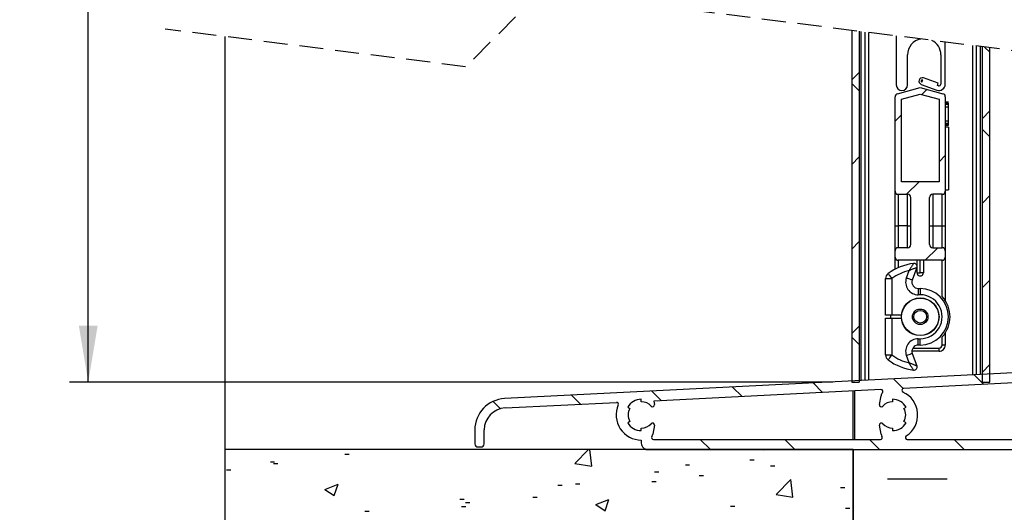
# Model space of a CAD drawing. Extents: x -254 to 200, y 12 to 387.
# Drawn here: x 95 to 147, y 111 to 137 of the extents above; entities that cross this region are included whole.
import ezdxf

# ---------------------------------------------------------------- set-up
doc = ezdxf.new("R2010")
doc.units = 0
doc.linetypes.add('HIDDEN', pattern=[1.905, 1.27, -0.635])
doc.layers.get('0').update_dxf_attribs({"linetype": 'CONTINUOUS'})
doc.styles.add('SLDTEXTSTYLE0', font='TXT', dxfattribs={"width": 0.75})
doc.dimstyles.new('SLDDIMSTYLE1', dxfattribs={"dimtxt": 2.645833, "dimasz": 3, "dimexe": 0, "dimexo": 0.0625, "dimgap": 0.661458, "dimtad": 1, "dimtoh": 1, "dimlfac": 3, "dimrnd": 1e-09, "dimzin": 12, "dimtxsty": 'SLDTEXTSTYLE0', "dimsah": 1, "dimcen": 0.09, "dimazin": 3, "dimtfac": 1, "dimtofl": 0, "dimtmove": 0, "dimatfit": 3, "dimtolj": 1, "dimtzin": 12})

# ---------------------------------------------------------------- blocks, each defined once
blk = doc.blocks.new('*D6')
at = {"color": 7, "linetype": 'CONTINUOUS'}
for p, q in [((147.262, 180.429), (97.188, 180.429)), ((98.188, 117.735), (98.188, 180.429)), ((137.7, 117.735), (97.188, 117.735))]:
    blk.add_line(p, q, dxfattribs=at)
for points in [[(98.188, 180.429), (97.688, 177.429), (98.688, 177.429)], [(98.188, 117.735), (98.688, 120.735), (97.688, 120.735)]]:
    blk.add_solid(points, dxfattribs=at)
at = {"color": 7, "linetype": 'CONTINUOUS', "insert": (94.777, 140.512), "char_height": 2.6458, "attachment_point": 1, "rotation": 90, "style": 'SLDTEXTSTYLE0'}
blk.add_mtext('H Coulisse', dxfattribs=at)
blk = doc.blocks.new('SW_HATCH_0')
at = {"color": 0, "linetype": 'CONTINUOUS'}
for p, q in [((-43.29, -100.896), (-43.57, -100.616)), ((-43.29, -100.896), (-43.57, -100.616)), ((-43.29, -100.896), (-43.57, -100.616)), ((-50.624, -102.36), (-50.224, -101.96)), ((-50.624, -102.36), (-50.224, -101.96)), ((-50.624, -102.36), (-50.224, -101.96)), ((-50.224, -102.943), (-50.624, -102.543)), ((-50.224, -102.943), (-50.624, -102.543)), ((-50.224, -102.943), (-50.624, -102.543)), ((-46.909, -103.135), (-46.637, -102.863)), ((-46.909, -103.135), (-46.637, -102.863)), ((-46.909, -103.135), (-46.637, -102.863)), ((-48.324, -104.55), (-47.99, -104.217)), ((-48.324, -104.55), (-47.99, -104.217)), ((-48.324, -104.55), (-47.99, -104.217)), ((-43.69, -104.407), (-43.29, -104.007)), ((-43.69, -104.407), (-43.29, -104.007)), ((-43.69, -104.407), (-43.29, -104.007)), ((-43.29, -105.386), (-43.69, -104.986)), ((-43.29, -105.386), (-43.69, -104.986)), ((-43.29, -105.386), (-43.69, -104.986)), ((-50.624, -106.85), (-50.224, -106.45)), ((-50.624, -106.85), (-50.224, -106.45)), ((-50.624, -106.85), (-50.224, -106.45)), ((-45.99, -106.707), (-45.657, -106.374)), ((-45.99, -106.707), (-45.657, -106.374)), ((-45.99, -106.707), (-45.657, -106.374)), ((-47.719, -108.435), (-47.052, -107.769)), ((-47.719, -108.435), (-47.052, -107.769)), ((-47.719, -108.435), (-47.052, -107.769)), ((-43.69, -108.897), (-43.29, -108.497)), ((-43.69, -108.897), (-43.29, -108.497)), ((-43.69, -108.897), (-43.29, -108.497)), ((-50.624, -111.34), (-50.224, -110.94)), ((-50.624, -111.34), (-50.224, -110.94)), ((-50.624, -111.34), (-50.224, -110.94)), ((-46.728, -111.935), (-46.062, -111.269)), ((-46.728, -111.935), (-46.062, -111.269)), ((-46.728, -111.935), (-46.062, -111.269)), ((-43.69, -113.387), (-43.29, -112.987)), ((-43.69, -113.387), (-43.29, -112.987)), ((-43.69, -113.387), (-43.29, -112.987)), ((-50.624, -115.831), (-50.224, -115.431)), ((-50.624, -115.831), (-50.224, -115.431)), ((-50.624, -115.831), (-50.224, -115.431)), ((-50.224, -116.413), (-50.624, -116.013)), ((-50.224, -116.413), (-50.624, -116.013)), ((-50.224, -116.413), (-50.624, -116.013)), ((-43.69, -117.877), (-43.29, -117.477)), ((-43.69, -117.877), (-43.29, -117.477)), ((-43.69, -117.877), (-43.29, -117.477)), ((-43.619, -118.528), (-44.127, -118.019)), ((-43.619, -118.528), (-44.127, -118.019)), ((-43.619, -118.528), (-44.127, -118.019)), ((-52.167, -118.96), (-52.675, -118.452)), ((-52.167, -118.96), (-52.675, -118.452)), ((-52.167, -118.96), (-52.675, -118.452)), ((-47.891, -118.746), (-48.401, -118.236)), ((-47.891, -118.746), (-48.401, -118.236)), ((-47.891, -118.746), (-48.401, -118.236)), ((-65.02, -119.577), (-65.497, -119.101)), ((-65.02, -119.577), (-65.497, -119.101)), ((-65.02, -119.577), (-65.497, -119.101)), ((-60.715, -119.393), (-61.223, -118.884)), ((-60.715, -119.393), (-61.223, -118.884)), ((-60.715, -119.393), (-61.223, -118.884)), ((-56.441, -119.176), (-56.949, -118.668)), ((-56.441, -119.176), (-56.949, -118.668)), ((-56.441, -119.176), (-56.949, -118.668)), ((-69.268, -119.82), (-69.656, -119.431)), ((-69.268, -119.82), (-69.656, -119.431)), ((-69.268, -119.82), (-69.656, -119.431)), ((-58.126, -121.981), (-58.662, -121.445)), ((-58.126, -121.981), (-58.662, -121.445)), ((-58.126, -121.981), (-58.662, -121.445)), ((-53.636, -121.981), (-54.172, -121.445)), ((-53.636, -121.981), (-54.172, -121.445)), ((-53.636, -121.981), (-54.172, -121.445)), ((-49.146, -121.981), (-49.681, -121.445)), ((-49.146, -121.981), (-49.681, -121.445)), ((-49.146, -121.981), (-49.681, -121.445)), ((-44.655, -121.981), (-45.189, -121.448)), ((-44.655, -121.981), (-45.189, -121.448)), ((-44.655, -121.981), (-45.189, -121.448)), ((-77.516, -122.233), (-77.289, -122.233)), ((-77.516, -122.233), (-77.289, -122.233)), ((-77.516, -122.233), (-77.289, -122.233)), ((-65.309, -122.725), (-64.595, -121.981)), ((-65.309, -122.725), (-64.595, -121.981)), ((-65.309, -122.725), (-64.595, -121.981)), ((-64.42, -122.863), (-64.522, -121.981)), ((-64.42, -122.863), (-64.522, -121.981)), ((-64.42, -122.863), (-64.522, -121.981)), ((-55.352, -121.981), (-55.312, -122.009)), ((-55.352, -121.981), (-55.312, -122.009)), ((-55.352, -121.981), (-55.312, -122.009)), ((-55.312, -122.009), (-55.303, -121.981)), ((-55.312, -122.009), (-55.303, -121.981)), ((-55.312, -122.009), (-55.303, -121.981)), ((-81.474, -122.636), (-81.247, -122.636)), ((-81.474, -122.636), (-81.247, -122.636)), ((-81.474, -122.636), (-81.247, -122.636)), ((-81.303, -122.732), (-81.076, -122.732)), ((-81.303, -122.732), (-81.076, -122.732)), ((-81.303, -122.732), (-81.076, -122.732)), ((-65.309, -122.725), (-64.42, -122.863)), ((-65.309, -122.725), (-64.42, -122.863)), ((-65.309, -122.725), (-64.42, -122.863)), ((-56.031, -122.526), (-55.804, -122.526)), ((-56.031, -122.526), (-55.804, -122.526)), ((-56.031, -122.526), (-55.804, -122.526)), ((-83.806, -123.062), (-83.579, -123.062)), ((-83.806, -123.062), (-83.579, -123.062)), ((-83.806, -123.062), (-83.579, -123.062)), ((-61.082, -123.166), (-60.855, -123.166)), ((-61.082, -123.166), (-60.855, -123.166)), ((-61.082, -123.166), (-60.855, -123.166)), ((-59.452, -122.798), (-59.225, -122.798)), ((-59.452, -122.798), (-59.225, -122.798)), ((-59.452, -122.798), (-59.225, -122.798)), ((-54.934, -122.858), (-54.707, -122.858)), ((-54.934, -122.858), (-54.707, -122.858)), ((-54.934, -122.858), (-54.707, -122.858)), ((-65.284, -123.799), (-65.057, -123.799)), ((-65.284, -123.799), (-65.057, -123.799)), ((-65.284, -123.799), (-65.057, -123.799)), ((-61.225, -123.686), (-60.998, -123.686)), ((-61.225, -123.686), (-60.998, -123.686)), ((-61.225, -123.686), (-60.998, -123.686)), ((-58.721, -123.357), (-58.494, -123.357)), ((-58.721, -123.357), (-58.494, -123.357)), ((-58.721, -123.357), (-58.494, -123.357)), ((-54.636, -124.38), (-53.858, -123.568)), ((-54.636, -124.38), (-53.858, -123.568)), ((-54.636, -124.38), (-53.858, -123.568)), ((-53.747, -124.518), (-53.858, -123.568)), ((-53.747, -124.518), (-53.858, -123.568)), ((-53.747, -124.518), (-53.858, -123.568)), ((-48.734, -123.537), (-45.559, -123.537)), ((-48.734, -123.537), (-45.559, -123.537)), ((-48.734, -123.537), (-45.559, -123.537)), ((-78.583, -124.098), (-77.883, -123.829)), ((-78.583, -124.098), (-77.883, -123.829)), ((-78.583, -124.098), (-77.883, -123.829)), ((-78.583, -124.098), (-78.085, -124.433)), ((-78.583, -124.098), (-78.085, -124.433)), ((-78.583, -124.098), (-78.085, -124.433)), ((-78.086, -124.433), (-77.883, -123.829)), ((-78.086, -124.433), (-77.883, -123.829)), ((-78.086, -124.433), (-77.883, -123.829)), ((-66.216, -123.87), (-65.989, -123.87)), ((-66.216, -123.87), (-65.989, -123.87)), ((-66.216, -123.87), (-65.989, -123.87)), ((-51.224, -123.993), (-50.997, -123.993)), ((-51.224, -123.993), (-50.997, -123.993)), ((-51.224, -123.993), (-50.997, -123.993)), ((-71.41, -124.62), (-71.183, -124.62)), ((-71.41, -124.62), (-71.183, -124.62)), ((-71.41, -124.62), (-71.183, -124.62)), ((-71.116, -124.8), (-70.889, -124.8)), ((-71.116, -124.8), (-70.889, -124.8)), ((-71.116, -124.8), (-70.889, -124.8)), ((-67.54, -124.518), (-67.313, -124.518)), ((-67.54, -124.518), (-67.313, -124.518)), ((-67.54, -124.518), (-67.313, -124.518)), ((-64.211, -124.898), (-63.511, -124.63)), ((-64.211, -124.898), (-63.511, -124.63)), ((-64.211, -124.898), (-63.511, -124.63)), ((-63.714, -125.234), (-63.512, -124.63)), ((-63.714, -125.234), (-63.512, -124.63)), ((-63.714, -125.234), (-63.512, -124.63)), ((-54.636, -124.38), (-53.747, -124.518)), ((-54.636, -124.38), (-53.747, -124.518)), ((-54.636, -124.38), (-53.747, -124.518)), ((-76.461, -125.26), (-76.234, -125.26)), ((-76.461, -125.26), (-76.234, -125.26)), ((-76.461, -125.26), (-76.234, -125.26)), ((-71.328, -125.017), (-71.1, -125.017)), ((-71.328, -125.017), (-71.1, -125.017)), ((-71.328, -125.017), (-71.1, -125.017)), ((-64.211, -124.898), (-63.714, -125.234)), ((-64.211, -124.898), (-63.714, -125.234)), ((-64.211, -124.898), (-63.714, -125.234)), ((-57.056, -124.994), (-56.829, -124.994)), ((-57.056, -124.994), (-56.829, -124.994)), ((-57.056, -124.994), (-56.829, -124.994)), ((-50.959, -125.105), (-50.731, -125.105)), ((-50.959, -125.105), (-50.731, -125.105)), ((-50.959, -125.105), (-50.731, -125.105))]:
    blk.add_line(p, q, dxfattribs=at)

msp = doc.modelspace()

# ---------------------------------------------------------------- linework, layer by layer
at = {"color": 7, "linetype": 'HIDDEN'}
for p, q in [((122.2139, 138.4771), (118.2139, 134.4771)), ((154.0989, 134.4771), (122.2139, 138.4771)), ((118.2139, 134.4771), (102.2714, 136.4771))]:
    msp.add_line(p, q, dxfattribs=at)
at = {"color": 7, "linetype": 'CONTINUOUS'}
for p, q in [((138.6998, 136.4089), (138.6998, 117.7355)), ((105.4464, 114.1588), (105.4464, 136.0788)), ((139.0998, 136.3588), (139.0998, 117.7355)), ((139.1998, 117.8174), (139.1998, 136.3462)), ((139.4164, 117.8284), (139.4164, 136.319)), ((141.0664, 136.112), (141.0664, 133.5195)), ((143.6664, 133.5528), (143.6664, 135.7859)), ((145.3164, 118.1269), (145.3164, 135.5789)), ((145.5331, 118.1379), (145.5331, 135.5517)), ((145.6331, 117.7355), (145.6331, 135.5391)), ((146.0331, 117.7355), (146.0331, 135.489)), ((141.6664, 133.5195), (141.6664, 135.1062)), ((143.4264, 135.1062), (143.4264, 133.5528)), ((142.4259, 133.656), (142.467, 133.7688)), ((143.2857, 133.5985), (142.508, 133.8815)), ((141.1233, 133.0474), (142.3331, 133.3715)), ((142.3331, 133.3715), (143.5429, 133.0474)), ((142.3849, 133.5432), (143.2191, 133.2396)), ((143.2446, 133.4857), (143.2857, 133.5985)), ((143.3012, 133.4651), (143.2446, 133.4857)), ((140.9998, 127.8715), (140.9998, 132.8864)), ((141.3331, 132.7585), (142.3331, 133.0265)), ((141.3331, 128.3715), (141.3331, 132.7585)), ((142.3331, 133.0265), (143.3331, 132.7585)), ((143.3331, 132.7585), (143.3331, 128.3715)), ((143.6664, 132.8864), (143.6664, 127.8715)), ((143.8331, 132.5908), (143.6664, 132.5908)), ((143.8331, 132.5422), (143.6664, 132.5422)), ((143.8331, 132.5098), (143.6664, 132.5098)), ((143.8331, 132.4711), (143.6664, 132.4711)), ((143.8331, 132.3316), (143.6664, 132.3316)), ((143.8331, 132.5098), (143.8331, 132.5422)), ((143.8331, 131.5862), (143.8331, 132.3316)), ((143.8331, 131.5862), (143.6664, 131.5862)), ((143.8331, 131.4571), (143.6664, 131.4571)), ((143.8331, 131.408), (143.6664, 131.408)), ((143.8331, 131.3756), (143.6664, 131.3756)), ((143.8331, 131.3594), (143.6664, 131.3594)), ((143.8331, 131.5538), (143.8331, 131.5862)), ((143.8331, 131.3756), (143.8331, 131.408)), ((143.8331, 131.2726), (143.8331, 127.9393)), ((143.3331, 128.3715), (141.3331, 128.3715)), ((140.9998, 126.0382), (140.9998, 127.8715)), ((141.1664, 127.7049), (141.6664, 127.7049)), ((141.1664, 127.7049), (141.1664, 126.0382)), ((141.6664, 126.0382), (141.6664, 127.7049)), ((141.8331, 125.0382), (141.8331, 127.5382)), ((142.8331, 125.0382), (142.8331, 127.5382)), ((143.4998, 127.7049), (142.9998, 127.7049)), ((142.9998, 127.7049), (142.9998, 126.0382)), ((143.4998, 126.0382), (143.4998, 127.7049)), ((143.6664, 127.8715), (143.6664, 126.0382)), ((140.9998, 126.0382), (141.1664, 126.0382)), ((140.9998, 124.7049), (140.9998, 126.0382)), ((141.6664, 126.0382), (141.1664, 126.0382)), ((141.1664, 126.0382), (141.1664, 124.8715)), ((141.6664, 126.0382), (141.8331, 126.0382)), ((141.6664, 124.8715), (141.6664, 126.0382)), ((142.8331, 126.0382), (142.9998, 126.0382)), ((142.9998, 126.0382), (143.4998, 126.0382)), ((142.9998, 126.0382), (142.9998, 124.8715)), ((143.4998, 126.0382), (143.6664, 126.0382)), ((143.4998, 124.8715), (143.4998, 126.0382)), ((143.6664, 126.0382), (143.6664, 124.7049)), ((141.6664, 124.8715), (141.1664, 124.8715)), ((142.9998, 124.8715), (143.4998, 124.8715)), ((140.9998, 124.3716), (140.9998, 124.7049)), ((140.9998, 123.7284), (140.9998, 124.3716)), ((143.6664, 124.7049), (143.6664, 124.3716)), ((143.6664, 124.3716), (143.6664, 122.0588)), ((143.4998, 124.2049), (141.1664, 124.2049)), ((141.1664, 124.2049), (141.1664, 123.8096)), ((142.1664, 123.5382), (142.1664, 124.2049)), ((142.3331, 123.5382), (142.3331, 124.2049)), ((142.4998, 124.2049), (142.4998, 123.5382)), ((143.4998, 122.2753), (143.4998, 124.2049)), ((141.6021, 123.2662), (141.7439, 123.6558)), ((142.1564, 123.8146), (141.9153, 123.1522)), ((142.1664, 123.5382), (142.3331, 123.5382)), ((142.4998, 123.5382), (142.3331, 123.5382)), ((140.4998, 121.2882), (140.4998, 123.2308)), ((140.4998, 123.2308), (140.8331, 123.2308)), ((140.8331, 123.2308), (140.8331, 121.2882)), ((142.2286, 122.7049), (142.2286, 122.3715)), ((142.2286, 122.7049), (142.3331, 122.7049)), ((142.3331, 122.3715), (142.2286, 122.3715)), ((142.3331, 122.7049), (142.3331, 122.3715)), ((140.8331, 121.2882), (140.4998, 121.2882)), ((141.3366, 121.2882), (140.8331, 121.2882)), ((140.4998, 119.179), (140.4998, 121.1216)), ((140.4998, 121.1216), (140.8331, 121.1216)), ((140.8331, 121.1216), (140.8331, 119.179)), ((140.8331, 121.1216), (141.3366, 121.1216)), ((143.6664, 120.351), (143.6664, 119.7049)), ((142.2286, 119.7049), (142.2286, 120.0382)), ((142.2286, 120.0382), (142.3331, 120.0382)), ((142.3331, 119.7049), (142.2286, 119.7049)), ((142.3331, 119.7049), (142.3331, 120.0382)), ((143.4998, 119.7049), (143.4998, 120.1344)), ((143.6664, 119.7049), (143.4998, 119.7049)), ((140.4998, 119.179), (140.8331, 119.179)), ((141.7439, 118.754), (141.6021, 119.1435)), ((143.3331, 119.3715), (141.8952, 119.3715)), ((141.9153, 119.2575), (142.1564, 118.5952)), ((141.9399, 119.5382), (143.3331, 119.5382)), ((143.3331, 119.3715), (143.3331, 119.5382)), ((152.5331, 118.4921), (120.2822, 116.8601)), ((138.6998, 117.7355), (139.0998, 117.7355)), ((152.884, 117.9759), (141.4532, 117.3974)), ((145.6331, 117.7355), (146.0331, 117.7355)), ((140.2514, 117.3366), (128.1955, 116.7265)), ((138.7798, 114.6946), (138.7798, 117.2621)), ((138.8664, 114.6946), (138.8664, 117.2665)), ((120.3075, 116.3608), (126.2119, 116.6595)), ((127.5331, 116.6921), (127.5331, 116.8255)), ((128.1955, 116.7265), (128.2279, 116.5428)), ((140.1717, 116.5428), (140.2538, 117.0087)), ((140.8664, 116.8255), (140.8664, 116.6921)), ((126.8114, 116.4088), (126.9269, 116.3421)), ((141.4727, 116.3421), (141.5881, 116.4088)), ((126.9269, 115.6421), (126.8114, 115.5755)), ((141.5881, 115.5755), (141.4727, 115.6421)), ((118.6998, 115.1956), (118.6998, 114.4588)), ((119.1998, 114.4588), (119.1998, 115.1956)), ((127.5331, 115.1588), (127.5331, 115.2921)), ((128.2279, 115.4414), (128.1457, 114.9755)), ((140.2538, 114.9755), (140.1717, 115.4414)), ((140.8664, 115.2921), (140.8664, 115.1588)), ((127.5331, 114.6588), (127.5331, 114.4921)), ((128.1791, 114.6946), (140.2205, 114.6946)), ((141.6503, 114.6921), (147.7593, 114.6921)), ((138.7798, 114.1588), (105.4464, 114.1588)), ((105.4464, 87.158), (105.4464, 114.1588)), ((118.8664, 114.2921), (119.0331, 114.2921)), ((127.8664, 114.1588), (148.7259, 114.1588)), ((138.7798, 87.158), (138.7798, 114.1588)), ((138.7798, 114.1588), (166.1131, 114.1588)), ((138.7798, 114.1588), (138.7798, 87.158))]:
    msp.add_line(p, q, dxfattribs=at)
at = {"color": 7, "linetype": 'CONTINUOUS', "flags": 128}
for points in [[(140.6348, 123.4987), (140.6386, 123.4935), (140.6499, 123.4783), (140.6682, 123.4535), (140.6929, 123.4202), (140.7229, 123.3796), (140.7572, 123.3333), (140.7944, 123.283), (140.8331, 123.2308)], [(141.9153, 123.1522), (141.9093, 123.1544), (141.8915, 123.1609), (141.8625, 123.1714), (141.8236, 123.1856), (141.7761, 123.2029), (141.722, 123.2226), (141.6632, 123.244), (141.6021, 123.2662)], [(140.752, 121.2882), (140.7498, 121.2049), (140.752, 121.1216)], [(140.6348, 118.9111), (140.6386, 118.9163), (140.6499, 118.9315), (140.6682, 118.9563), (140.6929, 118.9896), (140.7229, 119.0302), (140.7572, 119.0765), (140.7944, 119.1267), (140.8331, 119.179)], [(141.9153, 119.2575), (141.9093, 119.2554), (141.8915, 119.2489), (141.8625, 119.2383), (141.8236, 119.2242), (141.7761, 119.2069), (141.722, 119.1872), (141.6632, 119.1658), (141.6021, 119.1435)]]:
    msp.add_lwpolyline(points, dxfattribs=at)
at = {"color": 7, "linetype": 'CONTINUOUS'}
for radius in [1, 0.9888, 0.4115, 0.3393]:
    msp.add_circle((142.3331, 121.2049), radius, dxfattribs=at)
for centre, radius, start, end in [((142.5043, 135.1236), 0.838, 99.76894, 181.1943), ((142.611, 135.1329), 0.8159, 358.121, 65.62016), ((142.4465, 133.7124), 0.18, 70.00153, 249.99927), ((142.4464, 133.7124), 0.06, 69.99547, 250.00063), ((141.3664, 133.5195), 0.3, 180.00184, 359.99816), ((143.3331, 133.5528), 0.3333, 249.99825, 0.00027), ((143.3331, 133.5528), 0.0933, 249.99521, 0.0008), ((141.1664, 132.8864), 0.1667, 104.99841, 180.00265), ((143.4998, 132.8864), 0.1667, 359.99735, 75.00159), ((141.1664, 127.8716), 0.1667, 180.00457, 269.9997), ((141.6664, 127.5382), 0.1667, 359.99774, 89.9997), ((142.9998, 127.5382), 0.1667, 90.0003, 180.00226), ((143.4998, 127.8716), 0.1667, 270.0003, 359.99543), ((141.1664, 124.7049), 0.1667, 90.0003, 179.99543), ((141.6664, 125.0382), 0.1667, 270.0003, 0.00226), ((142.9998, 125.0382), 0.1667, 179.99774, 269.9997), ((143.4998, 124.7049), 0.1667, 0.00457, 89.9997), ((141.1664, 124.3716), 0.1667, 179.99774, 269.9997), ((143.4998, 124.3716), 0.1667, 270.0003, 0.00226), ((142.3333, 121.2045), 2.8545, 97.12702, 126.51479), ((141.9998, 123.8716), 0.1667, 340.00254, 97.12197), ((140.8332, 123.2307), 0.3334, 126.52118, 179.99701), ((142.3333, 121.2046), 2.5211, 103.51944, 126.51548), ((142.3331, 123.5382), 0.1667, 179.99733, 0.00267), ((142.2286, 123.0382), 0.6667, 160.00094, 269.99877), ((142.2286, 123.0382), 0.3333, 159.9999, 270.001), ((142.3331, 121.2049), 1.5, 270.00013, 89.99987), ((142.3331, 121.2049), 1.1667, 269.9997, 90.0003), ((142.3331, 121.2049), 1.5833, 317.46322, 42.53678), ((142.2286, 119.3715), 0.6667, 90.00123, 199.99906), ((142.2286, 119.3715), 0.3334, 90.00347, 199.99802), ((143.3331, 119.7049), 0.3333, 270.00041, 0.00226), ((143.3331, 119.7049), 0.1667, 270.00052, 0.00226), ((140.8331, 119.179), 0.3333, 179.99995, 233.48529), ((142.3333, 121.2052), 2.5211, 233.48452, 256.48056), ((142.3331, 121.2047), 2.8539, 233.48234, 262.87585), ((141.9998, 118.5382), 0.1667, 262.86907, 20.00143), ((140.2565, 117.2367), 0.1, 318.71564, 92.90275), ((140.5821, 116.9508), 0.3334, 138.72027, 169.99657), ((141.4583, 117.2976), 0.1, 92.89204, 245.61461), ((140.8664, 115.9921), 1.3333, 303.1536, 65.61126), ((120.3665, 115.1956), 1.6667, 92.8972, 179.99983), ((127.5331, 115.9921), 1.3334, 156.67461, 269.99911), ((126.2169, 116.5597), 0.1, 336.67482, 92.90226), ((127.5331, 115.9921), 0.8333, 89.99894, 149.99998), ((127.5332, 115.9923), 0.6999, 41.80529, 90.00521), ((128.1294, 116.5255), 0.1, 221.81029, 10.00569), ((140.2702, 116.5255), 0.1, 169.99444, 318.18925), ((140.8664, 115.9923), 0.6999, 89.99498, 138.19451), ((140.8665, 115.9921), 0.8333, 30.00025, 90.00099), ((120.3665, 115.1956), 1.1667, 92.89767, 179.99899), ((127.5331, 115.9921), 0.7, 149.99965, 210.00035), ((140.8664, 115.9921), 0.7, 330.00003, 29.99997), ((127.5331, 115.9921), 0.8333, 209.99697, 270.00174), ((127.5331, 115.9922), 0.7, 270.00174, 318.18775), ((128.1294, 115.4588), 0.1, 350.00393, 138.19074), ((140.2702, 115.4588), 0.1, 41.80972, 189.99594), ((140.8665, 115.9922), 0.7001, 221.81244, 269.99806), ((140.8665, 115.9921), 0.8333, 269.99832, 330.00279), ((127.8175, 115.0334), 0.3333, 326.56388, 350.00153), ((140.5821, 115.0334), 0.3333, 189.99698, 213.43664), ((118.8664, 114.4588), 0.1667, 179.99665, 270.00079), ((119.0331, 114.4588), 0.1667, 269.99921, 0.00335), ((127.8664, 114.4921), 0.3333, 179.99569, 270.00516), ((128.1791, 114.7946), 0.1, 146.56209, 270.00549), ((140.2205, 114.7946), 0.1, 269.99522, 33.43791), ((141.6503, 114.7921), 0.1, 123.15241, 270.0007)]:
    msp.add_arc(centre, radius, start, end, dxfattribs=at)
for points in [[(139.6164, 117.8385), (139.6164, 136.2939)], [(145.1164, 135.604), (145.1164, 118.1168)], [(143.8331, 131.2726), (143.6664, 131.2726)], [(143.8331, 131.4999), (143.8331, 131.5214)], [(143.6664, 127.9393), (143.8331, 127.9393)]]:
    msp.add_open_spline(points, degree=1, dxfattribs=at)
for points, knots in [([(143.8331, 132.4711), (143.8331, 132.4819), (143.8331, 132.4948), (143.8331, 132.5077), (143.8331, 132.5098)], [0, 0, 0, 0, 0.8368394, 1, 1, 1, 1]), ([(143.8331, 132.3316), (143.8331, 132.3583), (143.8331, 132.4048), (143.8331, 132.4513), (143.8331, 132.4711)], [0, 0, 0, 0, 0.5734833, 1, 1, 1, 1]), ([(143.8331, 131.4571), (143.8331, 131.4809), (143.8331, 131.5239), (143.8331, 131.567), (143.8331, 131.5862)], [0, 0, 0, 0, 0.553162, 1, 1, 1, 1]), ([(143.8331, 131.427), (143.8331, 131.4343), (143.8331, 131.4488), (143.8331, 131.4633), (143.8331, 131.4705)], [0, 0, 0, 0, 0.504562, 1, 1, 1, 1]), ([(143.8331, 131.408), (143.8331, 131.4126), (143.8331, 131.429), (143.8331, 131.4453), (143.8331, 131.4571)], [0, 0, 0, 0, 0.28276699, 1, 1, 1, 1]), ([(141.9791, 124.0369), (141.979, 124.0368), (141.9768, 124.0334), (141.9694, 124.0225), (141.9507, 123.9941), (141.9208, 123.9487), (141.8686, 123.8668), (141.8188, 123.7853), (141.778, 123.7154), (141.761, 123.686), (141.7526, 123.6712), (141.748, 123.6631), (141.7455, 123.6587), (141.7443, 123.6564), (141.7439, 123.6558)], [0, 0, 0, 0, 0.0013808, 0.0271663, 0.0878116, 0.2291528, 0.3912264, 0.7382111, 0.8686738, 0.9331307, 0.9659013, 0.9826254, 0.9951102, 1, 1, 1, 1]), ([(142.1564, 123.8146), (142.1562, 123.8145), (142.1525, 123.8132), (142.1404, 123.8089), (142.109, 123.7978), (142.0589, 123.7798), (141.967, 123.7458), (141.8776, 123.711), (141.8025, 123.6803), (141.7731, 123.6681), (141.7586, 123.662), (141.751, 123.6588), (141.7467, 123.657), (141.7446, 123.6561), (141.7439, 123.6558)], [0, 0, 0, 0, 0.0013495, 0.0268624, 0.0868469, 0.2270351, 0.3882973, 0.7524408, 0.8779932, 0.9384683, 0.9687835, 0.984142, 0.9950418, 1, 1, 1, 1]), ([(142.1564, 118.5952), (142.1562, 118.5953), (142.1525, 118.5966), (142.1404, 118.6008), (142.109, 118.6119), (142.0589, 118.63), (141.967, 118.664), (141.8776, 118.6988), (141.8025, 118.7295), (141.7731, 118.7417), (141.7586, 118.7477), (141.751, 118.751), (141.7467, 118.7528), (141.7446, 118.7537), (141.7439, 118.754)], [0, 0, 0, 0, 0.0013495, 0.0268624, 0.086847, 0.2270353, 0.3882977, 0.7524578, 0.8780103, 0.9384682, 0.9687835, 0.984142, 0.9950418, 1, 1, 1, 1]), ([(141.9791, 118.3728), (141.979, 118.373), (141.9767, 118.3764), (141.9695, 118.3873), (141.9506, 118.4156), (141.9209, 118.4611), (141.8686, 118.543), (141.8188, 118.6245), (141.778, 118.6943), (141.761, 118.7238), (141.7526, 118.7386), (141.748, 118.7466), (141.7455, 118.7511), (141.7443, 118.7533), (141.7439, 118.754)], [0, 0, 0, 0, 0.001344, 0.0271674, 0.0877779, 0.2291245, 0.3912041, 0.7382396, 0.8686689, 0.9331282, 0.9659001, 0.9826247, 0.99511, 1, 1, 1, 1])]:
    msp.add_open_spline(points, degree=3, knots=knots, dxfattribs=at)

# ---------------------------------------------------------------- block references
msp.add_blockref('SW_HATCH_0', (189.3236, 236.1401), dxfattribs=at)

# ---------------------------------------------------------------- dimensions: what is measured, and where the dimension line sits
dim = msp.add_linear_dim(base=(98.1875, 180.4294), p1=(138.6998, 117.7355), p2=(148.2617, 180.4294), angle=90, text='H Coulisse', dimstyle='SLDDIMSTYLE1', dxfattribs=at)
dim.commit()
dim.dimension.update_dxf_attribs({"geometry": '*D6', "text_midpoint": (98.1875, 149.0824), "dimtype": 160})

doc.saveas('drawing.dxf')
